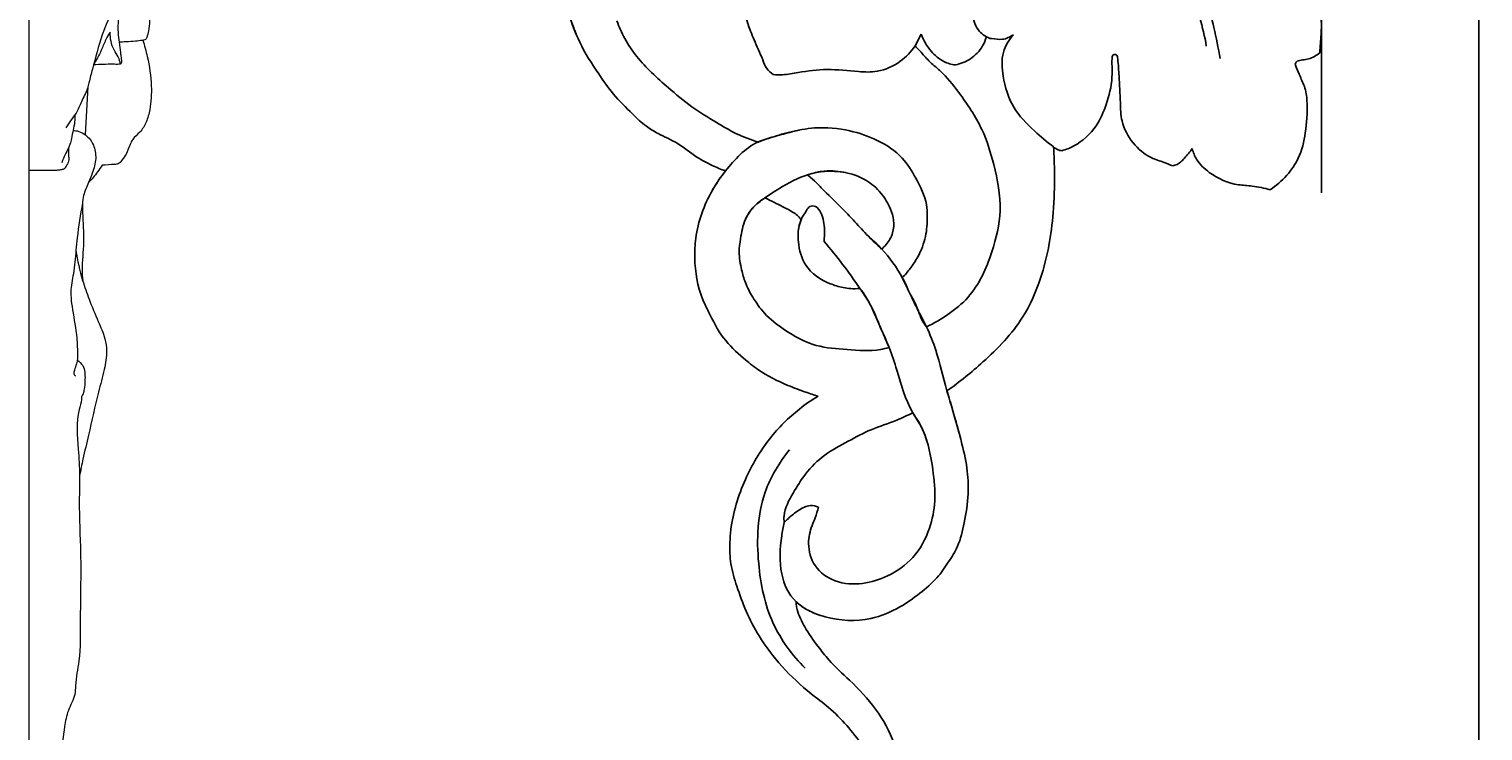
# Model space of a CAD drawing. Units: millimetres. Extents: x 0 to 1341, y 0 to 1157.
# Drawn here: x 405 to 582, y 265 to 350 of the extents above; entities that cross this region are included whole.
import ezdxf

# ---------------------------------------------------------------- set-up
doc = ezdxf.new("R2010")
doc.units = ezdxf.units.MM
doc.header["$MEASUREMENT"] = 0
doc.layers.get('0').update_dxf_attribs({"lineweight": 5})
doc.layers.add('Default', color=7, linetype='Continuous', true_color=0xffffff)
doc.styles.add('Default', font='arial.ttf')
doc.dimstyles.new('Default', dxfattribs={"dimtxt": 1, "dimasz": 1, "dimexe": 0.5, "dimexo": 0.5, "dimgap": 0.25, "dimtad": 1, "dimtoh": 1, "dimzin": 1, "dimdsep": 46, "dimtxsty": 'Default', "dimcen": 0.5, "dimazin": 0, "dimtfac": 1, "dimtdec": 4, "dimtix": 1, "dimtmove": 1, "dimatfit": 3, "dimfxl": 1, "dimtolj": 1, "dimtzin": 1, "dimarcsym": 0})

# ---------------------------------------------------------------- blocks, each defined once
blk = doc.blocks.new('*D3')
at = {"color": 0, "lineweight": -2, "transparency": 16777216}
for p, q in [((465.39, 502.84), (581.6, 502.84)), ((581.1, 501.84), (581.1, 253.69)), ((512.91, 252.69), (581.6, 252.69))]:
    blk.add_line(p, q, dxfattribs=at)
at = {"color": 0, "transparency": 16777216}
for points in [[(580.94, 501.84), (581.27, 501.84), (581.1, 502.84)], [(580.94, 253.69), (581.27, 253.69), (581.1, 252.69)]]:
    blk.add_solid(points, dxfattribs=at)
at = {"layer": 'Defpoints', "color": 0, "transparency": 16777216}
for p in [(464.89, 502.84), (512.41, 252.69), (581.1, 252.69)]:
    blk.add_point(p, dxfattribs=at)
at = {"color": 0, "transparency": 16777216, "insert": (580.34, 377.76), "char_height": 1, "attachment_point": 5, "rotation": 90, "style": 'Default'}
blk.add_mtext('\\A1;250.14', dxfattribs=at)
blk = doc.blocks.new('*D10')
at = {"color": 0, "lineweight": -2, "transparency": 16777216}
for p, q in [((439.9, 392.26), (439.9, 512.94)), ((560.98, 512.44), (440.9, 512.44)), ((561.98, 330.43), (561.98, 512.94))]:
    blk.add_line(p, q, dxfattribs=at)
at = {"color": 0, "transparency": 16777216}
for points in [[(440.9, 512.61), (440.9, 512.28), (439.9, 512.44)], [(560.98, 512.61), (560.98, 512.28), (561.98, 512.44)]]:
    blk.add_solid(points, dxfattribs=at)
at = {"layer": 'Defpoints', "color": 0, "transparency": 16777216}
for p in [(439.9, 512.44), (439.9, 391.76), (561.98, 329.93)]:
    blk.add_point(p, dxfattribs=at)
at = {"color": 0, "transparency": 16777216, "insert": (500.94, 513.2), "char_height": 1, "attachment_point": 5, "style": 'Default'}
blk.add_mtext('\\A1;122.08', dxfattribs=at)
blk = doc.blocks.new('N-252L_122_250')
at = {"layer": 'Default'}
blk.add_line((513.35, 349.67), (512.6, 348.25), dxfattribs=at)
for points, knots in [([(549.66, 346.71), (549.46, 347.98), (548.76, 351.34), (547, 357.65), (542.14, 363.77), (535.83, 368.98), (529.94, 373.65), (525.59, 378.89), (522.03, 382.97), (519.71, 386.59), (518.84, 390.02), (518.4, 392.08), (518.25, 393.06)], [0, 0, 0, 0, 3.851462, 10.311701, 19.42428, 26.675206, 34.927576, 41.881755, 47.029583, 51.216142, 54.583612, 57.559742, 57.559742, 57.559742, 57.559742]), ([(471.44, 349.63), (471.22, 350.17), (470.89, 351.04), (469.97, 353.97), (469.78, 357.67), (470.93, 362.6), (473.27, 366.62), (476.45, 370), (479.66, 372.84), (482.98, 374.11), (486.26, 374.06), (488.93, 372.88), (489.98, 370.33), (490.39, 368.77), (490.48, 368)], [0, 0, 0, 0, 1.745649, 2.793933, 9.212895, 12.494166, 17.920483, 22.88372, 26.396633, 30.724633, 33.11137, 36.203321, 38.729374, 41.05576, 41.05576, 41.05576, 41.05576]), ([(547.99, 348.24), (547.62, 350.53), (546.2, 355.17), (542.11, 361.03), (536.29, 365.68), (532.39, 368.74), (530.16, 370.3)], [0, 0, 0, 0, 6.971318, 14.343464, 21.042331, 29.212259, 29.212259, 29.212259, 29.212259]), ([(521.67, 349.17), (521.13, 349.4), (519.94, 350.2), (519.43, 352.61), (520.09, 356.02), (521.96, 359), (523.57, 361.57), (523.94, 363.5), (523.04, 365.23), (520.92, 365.37), (519.08, 363.46), (519.97, 360.86), (520.76, 359.39), (521.2, 358.85)], [0, 0, 0, 0, 1.768726, 4.003586, 6.874894, 12.086955, 14.413209, 15.89994, 17.845847, 19.381705, 21.56457, 24.577565, 26.671458, 26.671458, 26.671458, 26.671458]), ([(561.77, 347.42), (561.8, 347.79), (561.87, 348.89), (562.04, 350.73), (561.84, 353.15), (561.06, 355.81), (559.87, 358.43), (558.12, 359.88), (557.08, 360.75), (556.55, 361.2), (556.47, 361.63), (556.86, 361.94), (557.39, 362.28), (558.62, 362.54), (559.8, 363.18), (560.81, 364.01), (561.22, 364.79), (561.25, 365.3), (561.22, 365.55)], [0, 0, 0, 0, 1.110865, 3.293668, 5.537974, 8.352193, 11.601688, 13.954346, 15.050092, 15.727306, 15.944151, 16.25808, 17.06202, 17.8926, 19.968716, 21.036897, 21.762774, 22.525349, 22.525349, 22.525349, 22.525349]), ([(495.38, 344.77), (495.07, 344.97), (494.48, 345.47), (493.93, 347.05), (493.07, 348.86), (492.17, 351.11), (491.74, 353.58), (491.89, 355.74), (492.28, 357.03), (492.42, 357.39)], [0, 0, 0, 0, 1.097713, 2.243138, 4.916724, 7.150024, 9.482275, 12.385451, 13.5335, 13.5335, 13.5335, 13.5335]), ([(470.52, 352.27), (470.87, 351.05), (471.82, 348.43), (473.87, 345.25), (475.94, 342.26), (478.02, 340.27), (479.75, 338.54), (481.64, 337.44), (483.85, 336.48), (485.83, 334.84), (487.84, 333.76), (489.03, 333.27), (489.58, 333.07)], [0, 0, 0, 0, 3.80295, 8.304481, 11.298925, 14.681899, 16.920242, 18.597845, 21.196073, 24.128565, 26.25069, 28.003681, 28.003681, 28.003681, 28.003681]), ([(476.37, 351.3), (476.64, 350.56), (477.66, 348.22), (479.93, 345.53), (482.85, 342.97), (485.38, 340.83), (488.24, 339.1), (490.85, 337.52), (492.62, 336.86), (493.52, 336.58)], [0, 0, 0, 0, 2.340166, 7.626699, 10.363261, 14.029514, 17.523011, 20.363526, 23.172228, 23.172228, 23.172228, 23.172228]), ([(512.6, 348.25), (512.12, 347.54), (510.8, 346.16), (508.29, 345.01), (505.21, 345.12), (502.02, 345.55), (498.93, 345.14), (496.77, 344.72), (495.75, 344.75), (495.38, 344.77)], [0, 0, 0, 0, 2.584103, 5.635284, 7.920915, 11.731145, 15.273755, 17.188387, 18.312109, 18.312109, 18.312109, 18.312109]), ([(513.99, 314.15), (514.9, 314.57), (516.69, 315.62), (519.96, 318.26), (521.97, 322.85), (523.32, 328.42), (522.35, 333.51), (520.82, 338.45), (518.31, 342.14), (516.12, 344.94), (514.27, 346.35), (513.38, 347.46), (512.8, 348.05), (512.6, 348.25)], [0, 0, 0, 0, 3.006822, 6.204368, 12.455082, 17.538181, 23.206176, 27.692139, 32.974506, 36.489343, 38.282689, 39.89664, 40.748989, 40.748989, 40.748989, 40.748989]), ([(517.5, 345.94), (517.02, 346.01), (515.89, 346.33), (514.37, 347.63), (513.62, 348.92), (513.35, 349.67)], [0, 0, 0, 0, 1.451726, 3.4496, 5.829754, 5.829754, 5.829754, 5.829754]), ([(521.27, 349.36), (521.16, 348.98), (520.73, 347.93), (519.46, 346.6), (518.15, 346.07), (517.5, 345.94)], [0, 0, 0, 0, 1.204915, 3.349174, 5.332284, 5.332284, 5.332284, 5.332284]), ([(524.56, 349.61), (524.17, 349.34), (523.29, 348.91), (522.28, 349.11), (521.76, 349.16), (521.67, 349.17)], [0, 0, 0, 0, 1.446121, 2.728099, 3.007587, 3.007587, 3.007587, 3.007587]), ([(529.43, 336), (528.62, 336.59), (526.9, 338.08), (524.29, 340.69), (523.25, 344.19), (523.02, 347.39), (524.01, 349), (524.56, 349.61)], [0, 0, 0, 0, 3.015802, 6.858921, 10.825238, 13.717614, 16.183941, 16.183941, 16.183941, 16.183941]), ([(530.42, 335.52), (530.93, 335.66), (532.56, 336.31), (534.66, 338.21), (535.95, 341.27), (536.61, 343.84), (536.53, 345.81), (536.52, 346.69), (536.63, 347.25), (537.18, 347.21), (537.3, 346.06), (537.4, 344.27), (537.57, 341.69), (537.6, 338.85), (538.95, 336.42), (540.88, 334.7), (542.71, 334.2), (543.57, 333.83), (543.92, 333.68)], [0, 0, 0, 0, 1.584655, 5.245682, 8.079021, 11.448619, 13.158147, 13.859334, 14.242058, 14.578651, 15.088715, 17.182263, 20.437516, 22.66017, 25.642867, 28.464942, 30.147296, 31.277621, 31.277621, 31.277621, 31.277621]), ([(555.75, 330.79), (556.49, 331.28), (557.81, 332.43), (559.43, 334.76), (560.13, 337.84), (560.34, 340.71), (560.09, 343.05), (559.41, 344.48), (559.01, 345.41), (558.73, 346.11), (559.12, 346.5), (559.72, 346.53), (560.69, 346.7), (561.38, 347.09), (561.77, 347.42)], [0, 0, 0, 0, 2.664105, 5.187523, 8.379422, 11.9738, 13.831395, 15.377564, 16.595607, 17.051822, 17.389288, 18.052038, 18.803455, 20.33846, 20.33846, 20.33846, 20.33846]), ([(488, 330.77), (488.24, 331.18), (488.73, 331.97), (490.36, 334.1), (492.41, 336.39), (495.83, 337.33), (497.5, 337.81), (498.55, 338.04)], [0, 0, 0, 0, 1.434211, 2.802688, 8.07574, 10.096083, 13.316414, 13.316414, 13.316414, 13.316414]), ([(493.52, 336.58), (493.95, 336.74), (495.21, 337.17), (497.48, 337.86), (500.77, 338.49), (504.46, 338.15), (508.1, 336.89), (511.07, 335.01), (512.79, 332.06), (514.02, 329.67), (514.11, 327.2), (513.99, 325.02), (513.14, 322.89), (512.08, 321.26), (511.39, 320.46), (511.05, 320.11)], [0, 0, 0, 0, 1.370556, 4.005386, 7.093998, 11.380939, 14.899067, 18.651852, 21.570531, 25.046909, 26.52149, 28.912875, 31.564837, 33.267229, 34.72783, 34.72783, 34.72783, 34.72783]), ([(516.48, 306.39), (518.02, 307.44), (521.33, 310.15), (525.62, 314.54), (528.4, 320.91), (529.44, 326.9), (529.58, 332.26), (529.5, 334.92), (529.43, 336)], [0, 0, 0, 0, 5.599363, 12.863108, 18.092226, 26.1809, 30.943526, 34.170247, 34.170247, 34.170247, 34.170247]), ([(529.43, 336), (529.6, 335.84), (529.92, 335.63), (530.28, 335.54), (530.42, 335.52)], [0, 0, 0, 0, 0.676159, 1.111225, 1.111225, 1.111225, 1.111225]), ([(543.92, 333.68), (544.28, 333.77), (544.84, 334.02), (545.51, 334.86), (545.98, 335.39), (546.29, 335.78)], [0, 0, 0, 0, 1.109897, 1.734831, 3.224114, 3.224114, 3.224114, 3.224114]), ([(546.29, 335.78), (546.4, 335.33), (546.86, 334.19), (548.71, 332.44), (551.16, 331.35), (553.76, 331.28), (555.03, 330.98), (555.75, 330.79)], [0, 0, 0, 0, 1.394728, 3.609121, 7.461652, 9.116592, 11.361651, 11.361651, 11.361651, 11.361651]), ([(489.58, 333.07), (488.99, 332.34), (487.29, 329.85), (485.94, 326.16), (485.74, 321.61), (486.26, 318.5), (487.79, 315.39), (489.13, 312.72), (491.43, 310.58), (493.98, 308.52), (496.58, 307.21), (499.09, 306.29), (500.31, 305.88), (500.81, 305.72)], [0, 0, 0, 0, 2.844136, 9.015399, 11.423065, 16.48351, 18.215281, 21.843827, 25.328391, 27.535339, 31.663967, 33.974201, 35.54426, 35.54426, 35.54426, 35.54426]), ([(491.8, 326.69), (492.04, 327.36), (492.71, 328.62), (495.97, 330.96), (499.75, 333.3), (503.3, 333.01), (504.15, 332.87)], [0, 0, 0, 0, 2.148611, 4.104049, 12.006269, 14.57195, 14.57195, 14.57195, 14.57195]), ([(499.54, 332.61), (500.45, 331.81), (501.67, 330.54), (503.4, 328.91), (505.22, 327.01), (506.72, 325.31), (507.91, 324.17), (508.54, 323.59), (508.74, 323.75), (509.31, 324.31), (509.97, 325.49), (510.09, 327.06), (509.59, 328.75), (508.5, 330.49), (506.58, 332.2), (504.42, 332.87), (502.6, 333.11), (501.21, 333.06), (500.34, 332.83), (499.54, 332.61)], [16.957924, 16.957924, 16.957924, 16.957924, 18.58335, 22.210929, 24.091349, 26.471417, 29.026548, 29.026548, 29.026548, 29.793761, 31.418979, 32.959699, 34.369175, 36.642845, 39.055045, 41.922098, 43.236915, 44.604541, 45.984473, 45.984473, 45.984473, 45.984473]), ([(509.44, 311.65), (509.1, 311.54), (507.44, 311.11), (504.44, 311.41), (500.36, 311.64), (497, 313.51), (494.37, 315.53), (492.91, 317.62), (491.97, 319.39), (491.46, 321.25), (491.14, 323.04), (491.42, 325.11), (491.78, 327.06), (492.91, 328.75), (493.86, 329.5), (494.37, 329.8)], [0, 0, 0, 0, 1.06991, 5.135273, 8.91109, 13.203334, 16.386875, 18.802303, 20.786198, 22.373603, 24.555936, 26.172298, 28.618439, 30.403299, 32.175625, 32.175625, 32.175625, 32.175625]), ([(494.37, 329.8), (495.1, 329.46), (496.27, 328.86), (497.65, 328.15), (498.42, 327.62), (498.67, 327.29), (498.76, 327.15)], [0, 0, 0, 0, 2.413811, 3.954625, 4.668782, 5.18, 5.18, 5.18, 5.18]), ([(501.54, 324.52), (501.6, 324.97), (501.64, 326.16), (501.42, 327.65), (500.68, 328.82), (499.78, 328.86), (499.28, 328.07), (498.76, 327.29), (498.44, 326.22), (498.38, 325.56), (498.38, 325.22)], [0, 0, 0, 0, 1.371295, 3.538204, 4.524272, 5.187485, 5.817515, 7.127595, 8.070622, 9.106011, 9.106011, 9.106011, 9.106011]), ([(498.76, 327.15), (498.63, 326.83), (498.36, 325.96), (498.37, 324.04), (499.12, 321.2), (501.62, 319.52), (503.92, 318.85), (505.09, 318.73), (505.91, 318.8)], [0, 0, 0, 0, 1.009165, 2.728986, 5.705763, 9.421758, 11.063836, 12.907422, 12.907422, 12.907422, 12.907422]), ([(507.01, 317.13), (506.65, 317.69), (505.62, 319.25), (503.84, 321.75), (502.32, 323.61), (501.54, 324.52)], [0, 0, 0, 0, 1.99117, 5.602524, 9.195089, 9.195089, 9.195089, 9.195089]), ([(511.82, 318.5), (511.6, 319.05), (510.72, 320.89), (509.11, 323.1), (507.58, 324.57), (507.06, 325.01)], [0, 0, 0, 0, 1.784479, 6.07948, 8.123517, 8.123517, 8.123517, 8.123517]), ([(511.05, 320.11), (511.26, 319.67), (511.81, 318.42), (512.82, 316.8), (513.3, 315.12), (513.79, 314.41), (513.99, 314.15)], [0, 0, 0, 0, 1.454336, 4.123934, 5.659996, 6.659837, 6.659837, 6.659837, 6.659837]), ([(505.91, 318.8), (506.16, 318.47), (507.32, 316.87), (508.24, 314.34), (509.17, 312.29), (509.44, 311.65)], [-7.991146, -7.991146, -7.991146, -7.991146, -6.756481, -2.104723, 0, 0, 0, 0]), ([(518.15, 300.52), (517.84, 301.66), (517.32, 303.63), (516.2, 307.19), (515.42, 310.68), (514.16, 313.91), (512.9, 316.23), (512.21, 317.69), (511.82, 318.5)], [0, 0, 0, 0, 3.54892, 6.103547, 11.203234, 14.26327, 16.440811, 19.126729, 19.126729, 19.126729, 19.126729]), ([(514.02, 300.35), (513.85, 300.86), (513.42, 302.05), (511.6, 304.6), (510.67, 308.07), (509.52, 311.62), (508.39, 314.05), (507.73, 315.63), (507.41, 316.35)], [0, 0, 0, 0, 1.608705, 3.775836, 9.304236, 12.216292, 14.967401, 17.343786, 17.343786, 17.343786, 17.343786]), ([(500.81, 305.72), (500.03, 305.25), (497.88, 303.76), (494.61, 300.53), (491.71, 295.53), (490.32, 291.11), (490.06, 287.62), (490.11, 285.27), (490.98, 282.5), (492.03, 279.55), (493.77, 276.21), (496.4, 272.78), (499.37, 269.99), (502.25, 267.9), (504.35, 265.78), (506.21, 263.39), (507.73, 260.58), (508.52, 257.66), (508.27, 255.28), (508, 253.95), (507.85, 253.36), (507.68, 252.94), (508.2, 252.6), (508.94, 252.79), (509.8, 254.02), (510.78, 256.36), (510.92, 259.86), (510.15, 263.94), (507.97, 267.83), (504.98, 271.01), (502.38, 273.29), (500.65, 275.54), (499.23, 277.5), (498.38, 279.27), (498.17, 280.34), (498.15, 280.66), (498.15, 280.76)], [0, 0, 0, 0, 2.735278, 7.836261, 13.615665, 19.938951, 21.500601, 24.115619, 26.927134, 30.140405, 33.537308, 38.180518, 43.026826, 45.717628, 48.838775, 51.927291, 54.766894, 58.396761, 60.771875, 61.90134, 62.411404, 62.697205, 63.084772, 63.907225, 64.761415, 67.460601, 71.450015, 75.036264, 79.850807, 84.563789, 88.091386, 90.174734, 93.058593, 95.369431, 95.987185, 96.308625, 96.308625, 96.308625, 96.308625]), ([(498.15, 280.76), (498.59, 280.37), (499.7, 279.58), (502.71, 278.49), (506.74, 278.27), (510.57, 279.9), (513.17, 281.73), (515.24, 283.49), (516.64, 285.52), (517.98, 287.66), (518.67, 290.54), (519.16, 293.72), (518.99, 297.11), (518.18, 300.45), (517.32, 303.56), (516.72, 305.58), (516.48, 306.39)], [0, 0, 0, 0, 1.78377, 4.027496, 9.549896, 13.362336, 16.2868, 19.104986, 21.432916, 23.669102, 26.626258, 30.20257, 33.324319, 36.708896, 40.496433, 43.024295, 43.024295, 43.024295, 43.024295]), ([(496.7, 290.38), (496.67, 290.65), (496.65, 291.93), (497.74, 293.93), (499.3, 296.47), (501.55, 298.71), (504.44, 300.22), (507.29, 301.78), (510.04, 302.61), (511.68, 303.4), (512.32, 303.71)], [0, 0, 0, 0, 0.826739, 3.795709, 6.539626, 9.839036, 13.149124, 16.273925, 19.569806, 21.717061, 21.717061, 21.717061, 21.717061]), ([(512.32, 303.71), (512.81, 303.02), (514.07, 300.88), (514.77, 297.15), (515.17, 293.15), (514.46, 289.4), (512.61, 286.02), (509.52, 283.84), (506.21, 282.78), (502.91, 282.98), (500.22, 284.87), (499.46, 287.66), (499.9, 289.66), (500.54, 291.05), (500.75, 291.82), (500.86, 292.26)], [0, 0, 0, 0, 2.550935, 7.35994, 11.216836, 14.572917, 18.647884, 22.4397, 25.609233, 28.946514, 32.015643, 34.818994, 37.035044, 38.047249, 39.408197, 39.408197, 39.408197, 39.408197]), ([(497.35, 299.21), (496.1, 297.68), (493.49, 293.38), (493.26, 285.77), (494.77, 278.19), (497.68, 274.27), (499.26, 272.7)], [0, 0, 0, 0, 5.955097, 14.616573, 22.111045, 28.801913, 28.801913, 28.801913, 28.801913]), ([(500.86, 292.26), (500.55, 292.38), (499.69, 292.58), (498.41, 291.89), (497.41, 291.1), (496.86, 290.55), (496.7, 290.38)], [0, 0, 0, 0, 0.988475, 2.516536, 4.117269, 4.841232, 4.841232, 4.841232, 4.841232]), ([(501.09, 279.11), (500.51, 279.29), (499.47, 279.76), (497.46, 281.12), (495.99, 284.39), (496.22, 287.79), (496.57, 289.85), (496.7, 290.38)], [0, 0, 0, 0, 1.82435, 3.392212, 7.194963, 11.821516, 13.456356, 13.456356, 13.456356, 13.456356])]:
    blk.add_open_spline(points, degree=3, knots=knots, dxfattribs=at)

msp = doc.modelspace()

# ---------------------------------------------------------------- linework, layer by layer
msp.add_line((411.804, 337.437), (412.117, 343.342))
for points, degree, knots in [([(407.493, 252.681), (406.234, 252.681), (404.974, 252.681), (404.974, 377.774), (404.974, 502.866), (406.088, 502.866), (407.202, 502.866), (409.975, 502.637), (412.749, 502.407)], 2, [0, 0, 0, 2.5194227, 2.5194227, 252.77207, 252.77207, 255.0011399, 255.0011399, 260.5666779, 260.5666779, 260.5666779]), ([(418.728, 371.719), (418.91, 371.56), (419.407, 371.078), (419.977, 370.261), (420.488, 369.311), (420.811, 368.188), (421.006, 366.419), (420.467, 363.922), (418.946, 360.465), (416.561, 355.712), (413.998, 350.6), (412.865, 346.276), (412.295, 344.113), (411.988, 342.739), (411.285, 341.575), (410.805, 340.193), (410.009, 339.236), (409.62, 338.624), (409.411, 338.299)], 3, [0, 0, 0, 0, 0.7246375, 2.0705032, 2.9684409, 3.9492928, 5.5564446, 8.2597793, 11.4799332, 16.8809684, 24.2290367, 28.5457833, 30.2459855, 30.9531442, 32.7513221, 34.2768191, 35.293624, 36.4538466, 36.4538466, 36.4538466, 36.4538466]), ([(419.417, 357.204), (419.454, 356.969), (419.582, 356.066), (419.743, 354.663), (419.695, 352.913), (419.596, 351.446), (419.522, 350.186), (419.311, 349.487), (419.179, 349.099), (418.972, 348.97), (418.534, 348.899), (417.774, 348.791), (416.831, 348.754), (416.167, 348.71), (415.887, 348.694)], 3, [0, 0, 0, 0, 0.7133168, 2.7364259, 4.2253906, 5.9529634, 7.1656206, 7.969784, 8.1711107, 8.3512674, 8.6662522, 9.4974234, 10.653336, 11.4948348, 11.4948348, 11.4948348, 11.4948348]), ([(415.743, 352.382), (415.752, 352.065), (415.779, 351.227), (415.712, 349.993), (415.893, 348.672), (416.014, 347.665), (416.131, 346.933), (416.172, 346.521), (416.197, 346.263), (416.112, 346.029), (415.68, 346.006), (414.628, 346.04), (413.563, 345.993), (412.78, 345.953)], 3, [0, 0, 0, 0, 0.9518607, 2.5154582, 3.6947736, 4.9413136, 5.5586788, 5.9208469, 6.1773159, 6.3457708, 6.5879687, 7.3246759, 9.6789044, 9.6789044, 9.6789044, 9.6789044]), ([(414.781, 349.914), (414.606, 349.626), (414.197, 348.918), (413.675, 347.529), (413.116, 346.527), (412.78, 345.953)], 3, [0, 0, 0, 0, 1.011272, 2.4458428, 4.4411591, 4.4411591, 4.4411591, 4.4411591]), ([(416.066, 346.051), (416.002, 346.344), (415.824, 346.962), (414.997, 348.07), (414.808, 349.179), (414.781, 349.914)], 3, [0, 0, 0, 0, 0.8980553, 1.89658, 4.1007636, 4.1007636, 4.1007636, 4.1007636]), ([(418.763, 348.937), (418.979, 348.289), (419.484, 346.467), (419.891, 343.636), (419.763, 340.928), (419.259, 339.016), (418.511, 337.774), (417.59, 337.082), (417.141, 336.107), (416.826, 335.204), (416.297, 334.453), (415.867, 333.882), (414.965, 333.853), (414.34, 333.774), (413.833, 333.791)], 3, [0, 0, 0, 0, 2.0478421, 5.6643617, 8.5347492, 10.1172406, 11.5528767, 12.802022, 13.4725095, 14.7371727, 15.6342498, 16.2878569, 16.7031682, 18.2245179, 18.2245179, 18.2245179, 18.2245179]), ([(410.488, 339.838), (410.509, 339.564), (410.516, 338.954), (410.282, 338.021), (410.13, 337.109), (409.965, 336.36), (409.666, 335.722), (409.299, 335), (409.054, 334.402), (408.928, 334.074)], 3, [0, 0, 0, 0, 0.82323, 1.8133732, 2.8719882, 3.6022291, 4.1013189, 4.9791868, 6.0341691, 6.0341691, 6.0341691, 6.0341691]), ([(410.29, 337.99), (410.526, 337.984), (411.074, 337.899), (412.018, 337.37), (412.904, 336.24), (413.159, 334.51), (412.737, 332.965), (412.105, 331.524), (411.405, 329.997), (411.429, 327.499), (411.704, 324.488), (411.329, 321.73), (411.428, 320.18), (411.46, 319.768)], 3, [0, 0, 0, 0, 0.7098411, 1.6341141, 3.1837721, 4.8355615, 6.6807259, 7.9100019, 9.5756525, 11.6452321, 15.2625304, 18.678553, 19.9164803, 19.9164803, 19.9164803, 19.9164803]), ([(409.721, 335.843), (409.725, 335.641), (409.737, 335.3), (409.744, 334.825), (409.817, 334.318), (409.524, 333.831), (409.288, 333.245), (408.736, 333.202), (408.135, 333.1), (406.854, 333.142), (405.759, 333.111), (404.974, 333.121)], 3, [0, 0, 0, 0, 0.605755, 1.0207939, 1.4358328, 2.0873881, 2.7034254, 3.1267157, 3.6158852, 4.5706585, 6.9246545, 6.9246545, 6.9246545, 6.9246545]), ([(413.833, 333.791), (413.656, 333.506), (413.147, 332.756), (412.557, 332.063), (412.159, 331.655)], 3, [0, 0, 0, 0, 1.0053119, 2.7170992, 2.7170992, 2.7170992, 2.7170992]), ([(411.442, 329.172), (411.174, 327.774), (410.881, 325.866), (410.592, 322.993), (410.435, 320.794), (409.989, 318.912), (410.048, 317.442), (410.325, 315.578), (410.734, 313.357), (410.844, 311.16), (410.819, 309.824), (410.484, 309.049), (410.38, 308.601), (410.391, 308.304), (410.546, 308.229), (410.587, 308.215)], 3, [0, 0, 0, 0, 4.2702564, 5.7823659, 8.6613514, 10.8855203, 11.5234022, 13.061932, 16.5375442, 18.2763028, 19.6764606, 20.4902245, 20.748774, 21.0993868, 21.2298987, 21.2298987, 21.2298987, 21.2298987]), ([(410.643, 323.446), (410.829, 322.204), (411.267, 320.184), (412.291, 317.328), (413.235, 314.993), (414.178, 312.969), (414.475, 310.961), (414.074, 308.768), (413.144, 305.415), (412.368, 301.757), (411.539, 298.384), (411.214, 296.727), (411.087, 296.049)], 3, [0, 0, 0, 0, 3.7678282, 6.1727473, 9.0932704, 11.3321601, 12.8349724, 15.0948555, 17.9439493, 23.3007151, 26.2955148, 28.3643839, 28.3643839, 28.3643839, 28.3643839]), ([(410.791, 310.115), (411.054, 309.934), (411.733, 309.302), (411.767, 307.869), (411.685, 306.704), (411.528, 306.005), (411.291, 305.677), (411.337, 305.024), (410.628, 302.974), (410.881, 299.788), (411.145, 296.131), (410.969, 291.903), (411.328, 286.039), (411.118, 279.566), (411.226, 274.175), (410.557, 271.246), (410.569, 269.148), (409.584, 267.632), (409.178, 265.095), (408.802, 262.405), (408.763, 259.575), (408.305, 257.113), (408.311, 255.125), (408.107, 253.557), (407.718, 252.945), (407.493, 252.681)], 3, [0, 0, 0, 0, 0.9568663, 2.6282338, 3.9707205, 4.5467596, 4.7293553, 5.156448, 6.4042487, 11.2170777, 14.4551524, 17.462579, 23.8789753, 32.0581229, 36.9202679, 39.9521334, 41.0452881, 43.1147324, 45.1381766, 48.7002093, 51.2715627, 53.6067591, 56.1751446, 57.2466594, 58.2847354, 58.2847354, 58.2847354, 58.2847354])]:
    msp.add_open_spline(points, degree=degree, knots=knots)

# ---------------------------------------------------------------- block references
msp.add_blockref('N-252L_122_250', (0, 0))

# ---------------------------------------------------------------- dimensions: what is measured, and where the dimension line sits
dim = msp.add_linear_dim(base=(439.899, 512.443), p1=(561.976, 329.93), p2=(439.899, 391.762), dimstyle='Default')
dim.commit()
dim.dimension.update_dxf_attribs({"geometry": '*D10', "text_midpoint": (500.938, 513.204)})
dim = msp.add_linear_dim(base=(581.105, 252.693), p1=(464.888, 502.836), p2=(512.408, 252.693), angle=270, dimstyle='Default')
dim.commit()
dim.dimension.update_dxf_attribs({"geometry": '*D3', "text_midpoint": (580.344, 377.765)})

doc.saveas('drawing.dxf')
